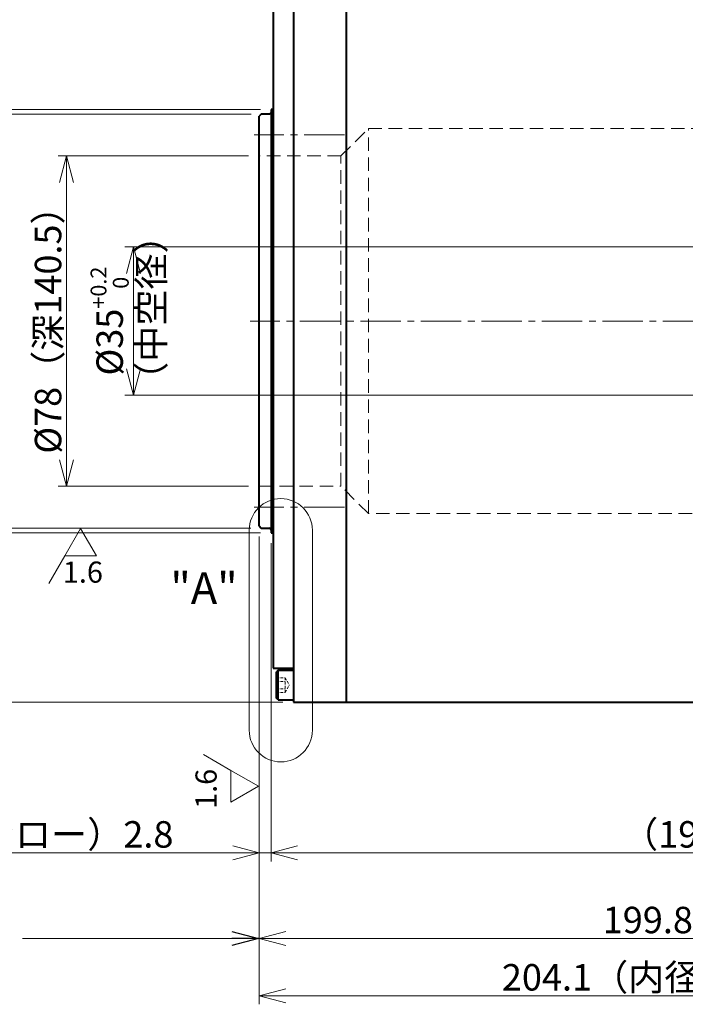
# Model space of a CAD drawing. Extents: x 1896 to 2873, y 395 to 997.
# Drawn here: x 2205 to 2362, y 625 to 858 of the extents above; entities that cross this region are included whole.
import ezdxf

# ---------------------------------------------------------------- set-up
doc = ezdxf.new("R2010")
doc.units = 0
doc.header["$MEASUREMENT"] = 0
doc.linetypes.add('CENTER2', pattern=[28.575, 19.05, -3.175, 3.175, -3.175])
doc.linetypes.add('HIDDEN', pattern=[9.525, 6.35, -3.175])
doc.layers.get('0').update_dxf_attribs({"linetype": 'CONTINUOUS'})
doc.layers.get('DEFPOINTS').update_dxf_attribs({"linetype": 'CONTINUOUS'})
for name, color, linetype, lineweight in [('dimension', 4, 'CONTINUOUS', 13), ('中心線', 13, 'CENTER2', 13), ('実線', 3, 'CONTINUOUS', 40), ('破線', 3, 'HIDDEN', 13), ('細線', 7, 'CONTINUOUS', 13), ('隠れ線', 252, 'HIDDEN', 13)]:
    doc.layers.add(name, color=color, linetype=linetype, lineweight=lineweight)
doc.styles.add('MSｺﾞｼｯｸ-0', font='MS Gothic.ttf')
doc.dimstyles.new('まこ-10', dxfattribs={"dimscale": 2.5, "dimtxt": 2.5, "dimasz": 2.5, "dimexe": 0.8, "dimexo": 1, "dimgap": 0.5, "dimtad": 3, "dimdsep": 46, "dimtxsty": 'MSｺﾞｼｯｸ-0', "dimblk": 'OPEN30', "dimcen": 0, "dimclrd": 4, "dimclre": 4, "dimclrt": 256, "dimazin": 2, "dimtfac": 1, "dimtofl": 0, "dimtmove": 0, "dimatfit": 1, "dimldrblk": 'OPEN30', "dimfxl": 1, "dimtolj": 1, "dimtzin": 0, "dimlwd": 13, "dimlwe": 13, "dimarcsym": 0})

# ---------------------------------------------------------------- blocks, each defined once
blk = doc.blocks.new('_Open30')
at = {"color": 0, "linetype": 'ByBlock', "lineweight": -2}
for p, q in [((-1, 0.268), (0, 0)), ((0, 0), (-1, -0.268)), ((0, 0), (-1, 0))]:
    blk.add_line(p, q, dxfattribs=at)
blk = doc.blocks.new('*D231')
at = {"layer": 'DEFPOINTS', "color": 0}
for p in [(2269.67, 876.45), (2171.5, 696.45), (2269.67, 696.45)]:
    blk.add_point(p, dxfattribs=at)
at = {"layer": 'dimension', "color": 4, "lineweight": 13}
for p, q in [((2267.17, 876.45), (2169.5, 876.45)), ((2171.5, 870.2), (2171.5, 702.7)), ((2267.17, 696.45), (2169.5, 696.45))]:
    blk.add_line(p, q, dxfattribs=at)
at = {"layer": 'dimension', "color": 4, "lineweight": 13, "xscale": 6.25, "yscale": 6.25, "zscale": 6.25}
for p, rotation in [((2171.5, 876.45), 90), ((2171.5, 696.45), 270)]:
    blk.add_blockref('_Open30', p, dxfattribs=dict(at, rotation=rotation))
at = {"layer": 'dimension', "insert": (2167.12, 786.45), "char_height": 6.25, "attachment_point": 5, "rotation": 90, "style": 'MSｺﾞｼｯｸ-0'}
blk.add_mtext('\\A1;%%C180{\\H5.000000;±0.5}（外径）', dxfattribs=at)
blk = doc.blocks.new('*D232')
at = {"layer": 'DEFPOINTS', "color": 0}
for p in [(2409.87, 803.95), (2231.88, 768.95), (2409.87, 768.95)]:
    blk.add_point(p, dxfattribs=at)
at = {"layer": 'dimension', "color": 4, "lineweight": 13}
for p, q in [((2407.37, 803.95), (2229.88, 803.95)), ((2231.88, 797.7), (2231.88, 775.2)), ((2407.37, 768.95), (2229.88, 768.95))]:
    blk.add_line(p, q, dxfattribs=at)
at = {"layer": 'dimension', "color": 4, "lineweight": 13, "xscale": 6.25, "yscale": 6.25, "zscale": 6.25}
for p, rotation in [((2231.88, 803.95), 90), ((2231.88, 768.95), 270)]:
    blk.add_blockref('_Open30', p, dxfattribs=dict(at, rotation=rotation))
at = {"layer": 'dimension', "insert": (2226.26, 786.45), "char_height": 6.25, "attachment_point": 5, "rotation": 90, "style": 'MSｺﾞｼｯｸ-0'}
blk.add_mtext('\\A1;%%C35{\\H0.6x;\\S+0.2^   0;}', dxfattribs=at)
blk = doc.blocks.new('*D233')
at = {"layer": 'DEFPOINTS', "color": 0}
for p in [(2261.57, 738.05), (2465.67, 719), (2465.67, 627.03)]:
    blk.add_point(p, dxfattribs=at)
at = {"layer": 'dimension', "color": 4, "lineweight": 13}
for p, q in [((2261.57, 735.55), (2261.57, 625.03)), ((2465.67, 716.5), (2465.67, 625.03)), ((2267.82, 627.03), (2459.42, 627.03))]:
    blk.add_line(p, q, dxfattribs=at)
at = {"layer": 'dimension', "color": 4, "lineweight": 13, "xscale": 6.25, "yscale": 6.25, "zscale": 6.25, "rotation": 180}
blk.add_blockref('_Open30', (2261.57, 627.03), dxfattribs=at)
at = {"layer": 'dimension', "color": 4, "lineweight": 13, "xscale": 6.25, "yscale": 6.25, "zscale": 6.25}
blk.add_blockref('_Open30', (2465.67, 627.03), dxfattribs=at)
at = {"layer": 'dimension', "insert": (2363.62, 631.41), "char_height": 6.25, "attachment_point": 5, "style": 'MSｺﾞｼｯｸ-0'}
blk.add_mtext('\\A1;204.1（内径回転範囲）', dxfattribs=at)
blk = doc.blocks.new('*D234')
at = {"layer": 'DEFPOINTS', "color": 0}
for p in [(2264.37, 736.45), (2461.37, 696.45), (2461.37, 660.8)]:
    blk.add_point(p, dxfattribs=at)
at = {"layer": 'dimension', "color": 4, "lineweight": 13}
for p, q in [((2264.37, 733.95), (2264.37, 658.8)), ((2461.37, 693.95), (2461.37, 658.8)), ((2270.62, 660.8), (2455.12, 660.8))]:
    blk.add_line(p, q, dxfattribs=at)
at = {"layer": 'dimension', "color": 4, "lineweight": 13, "xscale": 6.25, "yscale": 6.25, "zscale": 6.25, "rotation": 180}
blk.add_blockref('_Open30', (2264.37, 660.8), dxfattribs=at)
at = {"layer": 'dimension', "color": 4, "lineweight": 13, "xscale": 6.25, "yscale": 6.25, "zscale": 6.25}
blk.add_blockref('_Open30', (2461.37, 660.8), dxfattribs=at)
at = {"layer": 'dimension', "insert": (2362.87, 665.18), "char_height": 6.25, "attachment_point": 5, "style": 'MSｺﾞｼｯｸ-0'}
blk.add_mtext('\\A1;（197）', dxfattribs=at)
blk = doc.blocks.new('*D235')
at = {"layer": 'DEFPOINTS', "color": 0}
for p in [(2261.57, 738.05), (2461.37, 696.45), (2461.37, 640.57)]:
    blk.add_point(p, dxfattribs=at)
at = {"layer": 'dimension', "color": 4, "lineweight": 13}
for p, q in [((2261.57, 735.55), (2261.57, 638.57)), ((2461.37, 693.95), (2461.37, 638.57)), ((2267.82, 640.57), (2455.12, 640.57))]:
    blk.add_line(p, q, dxfattribs=at)
at = {"layer": 'dimension', "color": 4, "lineweight": 13, "xscale": 6.25, "yscale": 6.25, "zscale": 6.25, "rotation": 180}
blk.add_blockref('_Open30', (2261.57, 640.57), dxfattribs=at)
at = {"layer": 'dimension', "color": 4, "lineweight": 13, "xscale": 6.25, "yscale": 6.25, "zscale": 6.25}
blk.add_blockref('_Open30', (2461.37, 640.57), dxfattribs=at)
at = {"layer": 'dimension', "insert": (2361.47, 644.95), "char_height": 6.25, "attachment_point": 5, "style": 'MSｺﾞｼｯｸ-0'}
blk.add_mtext('\\A1;199.8{\\H5.000000;±0.2}', dxfattribs=at)
blk = doc.blocks.new('*D236')
at = {"layer": 'DEFPOINTS', "color": 0}
for p in [(2261.57, 738.05), (2264.37, 736.45), (2264.37, 660.8)]:
    blk.add_point(p, dxfattribs=at)
at = {"layer": 'dimension', "color": 4, "lineweight": 13}
for p, q in [((2261.57, 735.55), (2261.57, 658.8)), ((2264.37, 733.95), (2264.37, 658.8)), ((2255.32, 660.8), (2180.98, 660.8)), ((2264.37, 660.8), (2261.57, 660.8)), ((2270.62, 660.8), (2276.87, 660.8))]:
    blk.add_line(p, q, dxfattribs=at)
at = {"layer": 'dimension', "color": 4, "lineweight": 13, "xscale": 6.25, "yscale": 6.25, "zscale": 6.25}
blk.add_blockref('_Open30', (2261.57, 660.8), dxfattribs=at)
at = {"layer": 'dimension', "color": 4, "lineweight": 13, "xscale": 6.25, "yscale": 6.25, "zscale": 6.25, "rotation": 180}
blk.add_blockref('_Open30', (2264.37, 660.8), dxfattribs=at)
at = {"layer": 'dimension', "insert": (2209.82, 665.18), "char_height": 6.25, "attachment_point": 5, "style": 'MSｺﾞｼｯｸ-0'}
blk.add_mtext('\\A1;（インロー）2.8', dxfattribs=at)
blk = doc.blocks.new('*D237')
at = {"layer": 'DEFPOINTS', "color": 0}
for p in [(2261.57, 825.45), (2216.08, 747.45), (2261.57, 747.45)]:
    blk.add_point(p, dxfattribs=at)
at = {"layer": 'dimension', "color": 4, "lineweight": 13}
for p, q in [((2259.07, 825.45), (2214.08, 825.45)), ((2216.08, 819.2), (2216.08, 753.7)), ((2259.07, 747.45), (2214.08, 747.45))]:
    blk.add_line(p, q, dxfattribs=at)
at = {"layer": 'dimension', "color": 4, "lineweight": 13, "xscale": 6.25, "yscale": 6.25, "zscale": 6.25}
for p, rotation in [((2216.08, 825.45), 90), ((2216.08, 747.45), 270)]:
    blk.add_blockref('_Open30', p, dxfattribs=dict(at, rotation=rotation))
at = {"layer": 'dimension', "insert": (2211.71, 786.45), "char_height": 6.25, "attachment_point": 5, "rotation": 90, "style": 'MSｺﾞｼｯｸ-0'}
blk.add_mtext('\\A1;%%C78（深140.5）', dxfattribs=at)
blk = doc.blocks.new('*D238')
at = {"layer": 'DEFPOINTS', "color": 0}
for p in [(2264.37, 836.45), (2185.94, 736.45), (2264.37, 736.45)]:
    blk.add_point(p, dxfattribs=at)
at = {"layer": 'dimension', "color": 4, "lineweight": 13}
for p, q in [((2261.87, 836.45), (2183.94, 836.45)), ((2185.94, 830.2), (2185.94, 742.7)), ((2261.87, 736.45), (2183.94, 736.45))]:
    blk.add_line(p, q, dxfattribs=at)
at = {"layer": 'dimension', "color": 4, "lineweight": 13, "xscale": 6.25, "yscale": 6.25, "zscale": 6.25}
for p, rotation in [((2185.94, 836.45), 90), ((2185.94, 736.45), 270)]:
    blk.add_blockref('_Open30', p, dxfattribs=dict(at, rotation=rotation))
at = {"layer": 'dimension', "insert": (2181.56, 786.45), "char_height": 6.25, "attachment_point": 5, "rotation": 90, "style": 'MSｺﾞｼｯｸ-0'}
blk.add_mtext('\\A1;%%C100（回転部）', dxfattribs=at)
blk = doc.blocks.new('*D239')
at = {"layer": 'DEFPOINTS', "color": 0}
for p in [(2262.19, 835.35), (2201.2, 737.55), (2262.07, 737.55)]:
    blk.add_point(p, dxfattribs=at)
at = {"layer": 'dimension', "color": 4, "lineweight": 13}
for p, q in [((2259.69, 835.35), (2199.2, 835.35)), ((2201.2, 829.1), (2201.2, 743.8)), ((2259.57, 737.55), (2199.2, 737.55))]:
    blk.add_line(p, q, dxfattribs=at)
at = {"layer": 'dimension', "color": 4, "lineweight": 13, "xscale": 6.25, "yscale": 6.25, "zscale": 6.25}
for p, rotation in [((2201.2, 835.35), 90), ((2201.2, 737.55), 270)]:
    blk.add_blockref('_Open30', p, dxfattribs=dict(at, rotation=rotation))
at = {"layer": 'dimension', "insert": (2195.57, 795.92), "char_height": 6.25, "attachment_point": 5, "rotation": 90, "style": 'MSｺﾞｼｯｸ-0'}
blk.add_mtext('\\A1;%%C97.8 h7{\\H0.6x;\\S  0^ -0.035;}（インロー）', dxfattribs=at)

msp = doc.modelspace()

# ---------------------------------------------------------------- linework, layer by layer
at = {"layer": 'dimension'}
for p, q in [((2219.4082, 737.4473), (2215.6582, 730.9521)), ((2223.1582, 730.9521), (2219.4082, 737.4473)), ((2223.1582, 730.9521), (2219.4082, 737.4473)), ((2215.6582, 730.9521), (2211.9082, 724.4569)), ((2223.1582, 730.9521), (2215.6582, 730.9521)), ((2254.8727, 680.302), (2248.3775, 684.052)), ((2261.3679, 676.552), (2254.8727, 680.302)), ((2254.8727, 672.802), (2254.8727, 680.302)), ((2254.8727, 672.802), (2261.3679, 676.552)), ((2254.8727, 672.802), (2261.3679, 676.552))]:
    msp.add_line(p, q, dxfattribs=at)
at = {"layer": '中心線', "ltscale": 0.5}
for p, q in [((2281.6919, 830.4473), (2260.3393, 830.4473)), ((2466.441, 786.4473), (2259.4329, 786.4473)), ((2281.6919, 742.4473), (2260.3393, 742.4473))]:
    msp.add_line(p, q, dxfattribs=at)
at = {"layer": '実線'}
for p, q in [((2269.6679, 876.4473), (2269.6679, 696.4473)), ((2282.1679, 696.4473), (2282.1679, 876.4473)), ((2264.8679, 868.4473), (2264.8679, 704.4473)), ((2262.0679, 835.3473), (2261.5679, 834.8473)), ((2263.9679, 835.3473), (2262.0679, 835.3473)), ((2264.3679, 836.4473), (2264.3679, 736.4473)), ((2264.8679, 836.4473), (2264.3679, 836.4473)), ((2261.5679, 738.0473), (2261.5679, 834.8473)), ((2261.5679, 738.0473), (2262.0679, 737.5473)), ((2262.0679, 737.5473), (2263.9679, 737.5473)), ((2264.3679, 736.4473), (2264.8679, 736.4473)), ((2264.8679, 704.4473), (2269.6679, 704.4473)), ((2269.6679, 696.4473), (2461.3679, 696.4473))]:
    msp.add_line(p, q, dxfattribs=at)
at = {"layer": '実線', "linetype": 'Continuous'}
for p, q in [((2266.0674, 703.9471), (2265.6674, 703.5471)), ((2265.6678, 697.3471), (2265.6674, 703.5471)), ((2266.0674, 703.9471), (2269.6674, 703.9473)), ((2266.0679, 696.9471), (2266.0674, 703.9471)), ((2266.0679, 696.9471), (2265.6678, 697.3471)), ((2266.0679, 696.9471), (2269.6679, 696.9473))]:
    msp.add_line(p, q, dxfattribs=at)
at = {"layer": '実線'}
for centre, start, end in [((2263.9679, 835.7473), 270, 0), ((2263.9679, 737.1473), 0, 90)]:
    msp.add_arc(centre, 0.4, start, end, dxfattribs=at)
at = {"layer": '破線', "ltscale": 0.1}
for p, q in [((2265.6675, 702.1791), (2267.6675, 702.1792)), ((2265.6676, 701.3131), (2267.6676, 701.3132)), ((2267.6675, 702.1792), (2268.6676, 700.4473)), ((2267.6678, 698.7151), (2267.6675, 702.1792)), ((2267.6678, 698.7151), (2268.6676, 700.4473)), ((2265.6677, 699.581), (2267.6677, 699.5812)), ((2265.6678, 698.715), (2267.6678, 698.7151))]:
    msp.add_line(p, q, dxfattribs=at)
at = {"layer": '細線', "linetype": 'ByBlock', "ltscale": 0.5}
for points in [[(2259.2118, 689.7648), (2259.2118, 737.0552)], [(2274.1199, 737.0552), (2274.1199, 689.7648)]]:
    msp.add_lwpolyline(points, dxfattribs=at)
for centre, start, end in [((2266.6659, 737.0552), 0, 180), ((2266.6659, 689.7648), 180, 0)]:
    msp.add_arc(centre, 7.454, start, end, dxfattribs=at)
at = {"layer": '隠れ線', "ltscale": 0.5}
for p, q in [((2280.8679, 825.4473), (2287.3679, 831.9473)), ((2287.3679, 740.9473), (2287.3679, 831.9473)), ((2287.3679, 831.9473), (2401.8679, 831.9473)), ((2280.8679, 825.4473), (2261.5679, 825.4473)), ((2280.8679, 747.4473), (2280.8679, 825.4473)), ((2261.5679, 747.4473), (2280.8679, 747.4473)), ((2287.3679, 740.9473), (2280.8679, 747.4473)), ((2401.8679, 740.9473), (2287.3679, 740.9473))]:
    msp.add_line(p, q, dxfattribs=at)

# ---------------------------------------------------------------- texts
at = {"layer": 'dimension', "rotation": 90, "style": 'MSｺﾞｼｯｸ-0'}
for s, insert, char_height, attachment_point in [('（中空径）', (2241.1317, 768.3122), 6.25, 7), ('1.6', (2249.6707, 675.921), 5, 5)]:
    msp.add_mtext(s, dxfattribs=dict(at, insert=insert, char_height=char_height, attachment_point=attachment_point))
at = {"layer": 'dimension', "attachment_point": 5, "style": 'MSｺﾞｼｯｸ-0'}
for s, insert, char_height in [('1.6', (2219.9384, 726.4875), 5), ('"A"', (2248.5342, 722.3969), 7.5)]:
    msp.add_mtext(s, dxfattribs=dict(at, insert=insert, char_height=char_height))

# ---------------------------------------------------------------- dimensions: what is measured, and where the dimension line sits
at = {"layer": 'dimension'}
for base, p1, p2, text, override, picture, middle in [((2171.4952, 696.4473), (2269.6679, 876.4473), (2269.6679, 696.4473), '%%C<>（外径）', {"dimgap": 0.5, "dimpost": '<>', "dimtol": 1, "dimlim": 0, "dimtp": 0.5, "dimtm": 0.5, "dimtfac": 0.8, "dimtzin": 8}, '*D231', (2171.4952, 786.4473)), ((2201.196, 737.5473), (2262.1929, 835.3473), (2262.0679, 737.5473), '<> h7{\\H0.6x;\\S  0^ -0.035;}（インロー）', {"dimpost": '%%C<>', "dimtofl": 1, "dimtmove": 1}, '*D239', (2201.196, 795.9215)), ((2231.8825, 768.9473), (2409.8679, 803.9473), (2409.8679, 768.9473), '%%C<>{\\H0.6x;\\S+0.2^   0;}', {"dimpost": '<>', "dimtp": 0.1, "dimtm": 0.1, "dimtofl": 1, "dimtmove": 1, "dimtzin": 8}, '*D232', (2231.8825, 786.4473))]:
    dim = msp.add_linear_dim(base=base, p1=p1, p2=p2, angle=90, text=text, dimstyle='まこ-10', override=override, dxfattribs=at)
    dim.commit()
    dim.dimension.update_dxf_attribs({"geometry": picture, "text_midpoint": middle, "dimtype": 160})
for base, p1, p2, override, picture, middle in [((2185.936, 736.4473), (2264.3679, 836.4473), (2264.3679, 736.4473), {"dimpost": '%%C<>（回転部）', "dimtp": 0.1, "dimtm": 0.1, "dimtzin": 8}, '*D238', (2185.936, 786.4473)), ((2216.0844, 747.4473), (2261.5679, 825.4473), (2261.5679, 747.4473), {"dimpost": '%%C<>（深140.5）', "dimtp": 0.1, "dimtm": 0.1, "dimtofl": 1, "dimtmove": 1, "dimtzin": 8}, '*D237', (2216.0844, 786.4473))]:
    dim = msp.add_linear_dim(base=base, p1=p1, p2=p2, angle=90, dimstyle='まこ-10', override=override, dxfattribs=at)
    dim.commit()
    dim.dimension.update_dxf_attribs({"geometry": picture, "text_midpoint": middle, "dimtype": 160})
dim = msp.add_linear_dim(base=(2264.3679, 660.8047), p1=(2261.5679, 738.0473), p2=(2264.3679, 736.4473), text='（インロー）<>', dimstyle='まこ-10', override={"dimpost": '<>', "dimtofl": 1}, dxfattribs=at)
dim.commit()
dim.dimension.update_dxf_attribs({"geometry": '*D236', "text_midpoint": (2209.8203, 660.8047), "dimtype": 160})
dim = msp.add_linear_dim(base=(2465.6679, 627.0319), p1=(2261.5679, 738.0473), p2=(2465.6679, 718.9973), text='<>（内径回転範囲）', dimstyle='まこ-10', override={"dimtoh": 0, "dimpost": '<>'}, dxfattribs=at)
dim.commit()
dim.dimension.update_dxf_attribs({"geometry": '*D233', "text_midpoint": (2363.6179, 631.4069)})
for base, p1, override, picture, middle in [((2461.3679, 640.5737), (2261.5679, 738.0473), {"dimtol": 1, "dimtp": 0.2, "dimtm": 0.2, "dimtfac": 0.8, "dimtzin": 8}, '*D235', (2361.4679, 644.9487)), ((2461.3679, 660.8047), (2264.3679, 736.4473), {"dimpost": '（<>）'}, '*D234', (2362.8679, 665.1797))]:
    dim = msp.add_linear_dim(base=base, p1=p1, p2=(2461.3679, 696.4473), dimstyle='まこ-10', override=override, dxfattribs=at)
    dim.commit()
    dim.dimension.update_dxf_attribs({"geometry": picture, "text_midpoint": middle})

# ---------------------------------------------------------------- leaders
msp.add_leader([(2261.3679, 640.5737), (2205.664, 640.5737)], dimstyle='まこ-10', override={"dimgap": 0.5, "dimtad": 1}, dxfattribs=at)

doc.saveas('drawing.dxf')
